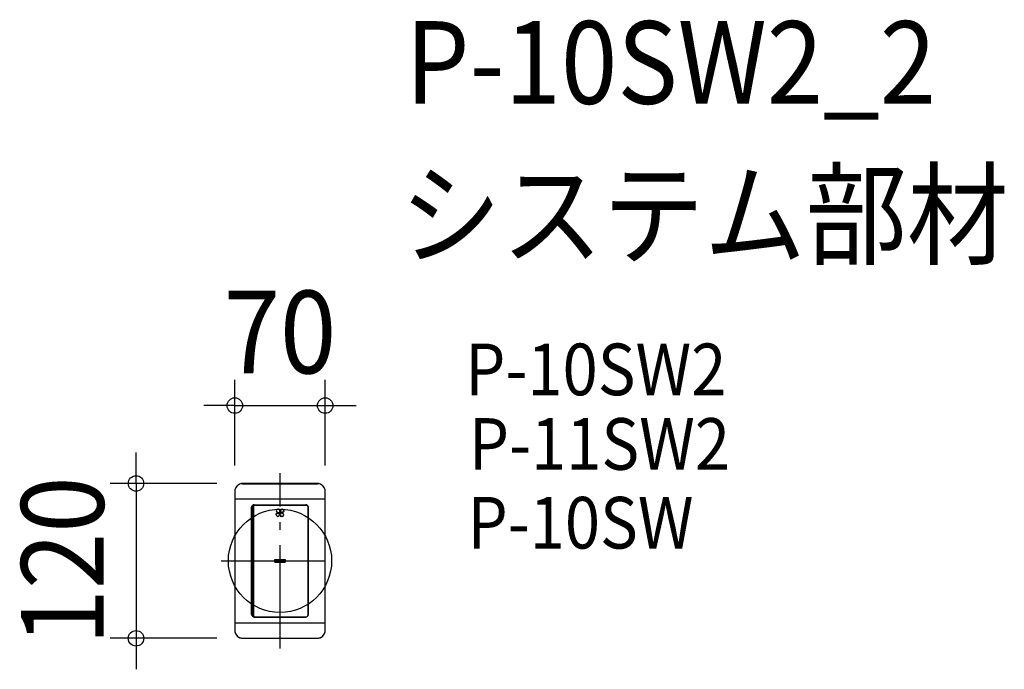
# Model space of a CAD drawing. Extents: x -202 to 561, y -84 to 419.
import ezdxf
from ezdxf.enums import TextEntityAlignment as Align

# ---------------------------------------------------------------- set-up
doc = ezdxf.new("R2010")
doc.units = 0
doc.header["$LTSCALE"] = 20
doc.header["$PDMODE"] = 3
doc.header["$PDSIZE"] = -2
doc.linetypes.add('DASHDOT', pattern=[5.5, 4, -0.6, 0.3, -0.6])
doc.layers.get('DEFPOINTS').update_dxf_attribs({"linetype": 'CONTINUOUS'})
for name, color, linetype in [('ARRANGE', 1, 'CONTINUOUS'), ('BASIS', 6, 'DASHDOT'), ('DETAIL', 5, 'CONTINUOUS'), ('ETC', 61, 'CONTINUOUS'), ('OUTLINE', 3, 'CONTINUOUS'), ('SIZE', 30, 'CONTINUOUS')]:
    doc.layers.add(name, color=color, linetype=linetype)
doc.styles.get("Standard").update_dxf_attribs({"font": 'SIMPLEX.shx', "width": 0.9, "height": 64, "bigfont": 'BIGFONT.shx'})

msp = doc.modelspace()

# ---------------------------------------------------------------- linework, layer by layer
at = {"layer": 'ARRANGE', "color": 1, "linetype": 'CONTINUOUS'}
msp.add_circle((0, 0), 40, dxfattribs=at)
msp.add_point((0, 0), dxfattribs=at)
at = {"layer": 'BASIS', "color": 6, "linetype": 'DASHDOT'}
for p, q in [((0, -67.889031), (0, 67.889031)), ((-45.553704, 0), (45.553704, 0))]:
    msp.add_line(p, q, dxfattribs=at)
at = {"layer": 'DEFPOINTS', "color": 30, "linetype": 'CONTINUOUS'}
for p in [(35, 120.302222), (-35, 54), (-29, 60), (35, 54), (-111.553315, -60), (-29, -60)]:
    msp.add_point(p, dxfattribs=at)
at = {"layer": 'DETAIL', "color": 5, "linetype": 'CONTINUOUS'}
for p, q in [((-35, 54), (-35, -54)), ((29, 60), (-29, 60)), ((-29, 59.8), (29, 59.8)), ((35, -54), (35, 54)), ((-34.8, 48.05), (34.8, 48.05)), ((-22, -41.5), (-22, 41.5)), ((-21.6, 42.25), (-21.6, 0)), ((-20.6, 43.25), (20.6, 43.25)), ((-20.6, 42.25), (-20.6, 0)), ((-20, 43.5), (20, 43.5)), ((-1.678034, 40.114583), (-0.876952, 40.114583)), ((0.531916, 39.235135), (0.134802, 37.753086)), ((2.864584, 38.928034), (2.864584, 38.126952)), ((21.6, 42.25), (21.6, 0)), ((22, -41.5), (22, 41.5)), ((-2.864583, 35.571965), (-2.864583, 36.373047)), ((-1.985135, 37.781915), (-0.503086, 37.384801)), ((-0.531915, 35.264864), (-0.134801, 36.746913)), ((1.985136, 36.718084), (0.503087, 37.115198)), ((1.678034, 34.385416), (0.876953, 34.385416)), ((-21.6, 0), (-21.6, -42.25)), ((-20.6, 0), (-20.6, -42.25)), ((-3.5, 0.952012), (3.5, 0.952012)), ((21.6, 0), (21.6, -42.25)), ((-3.5, -1.047988), (3.5, -1.047988)), ((-20.6, -43.25), (20.6, -43.25)), ((-20, -43.5), (20, -43.5)), ((-34.8, -48.05), (34.8, -48.05)), ((-29, -59.8), (29, -59.8)), ((-29, -60), (29, -60))]:
    msp.add_line(p, q, dxfattribs=at)
msp.add_circle((0, 37.25), 0.520833, dxfattribs=at)
for centre, radius, start, end in [((-29, 54), 6, 90, 180), ((-29, 53.8), 6, 90, 180), ((29, 54), 6, 0, 90), ((29, 53.8), 6, 0, 90), ((-20, 41.5), 2, 90, 180), ((-20.6, 42.25), 1, 90, 180), ((-19.6, 42.25), 1, 90, 180), ((-1.678034, 38.928034), 1.186549, 90, 255), ((-0.876952, 39.59375), 0.520833, 339.512685, 90), ((1.5625, 38.682291), 2.083333, 159.512685, 208.307909), ((1.678034, 38.928034), 1.186549, 0, 165), ((20, 41.5), 2, 0, 90), ((20.6, 42.25), 1, 0, 90), ((-2.34375, 36.373047), 0.520833, 69.512685, 180), ((-1.678034, 35.571965), 1.186549, 180, 345), ((-1.432291, 38.8125), 2.083333, 249.512685, 298.307909), ((-1.5625, 35.817708), 2.083333, 339.512685, 28.307909), ((0.876953, 34.90625), 0.520833, 159.512685, 270), ((1.432292, 35.6875), 2.083333, 69.512685, 118.307909), ((1.678034, 35.571965), 1.186549, 270, 75), ((2.34375, 38.126952), 0.520833, 249.512685, 0), ((-3.5, -0.047988), 1, 90, 270), ((3.5, -0.047988), 1, 270, 90), ((-20, -41.5), 2, 180, 270), ((-20.6, -42.25), 1, 180, 270), ((-19.6, -42.25), 1, 180, 270), ((20, -41.5), 2, 270, 0), ((20.6, -42.25), 1, 270, 0), ((-29, -53.8), 6, 180, 270), ((-29, -54), 6, 180, 270), ((29, -53.8), 6, 270, 0), ((29, -54), 6, 270, 0)]:
    msp.add_arc(centre, radius, start, end, dxfattribs=at)
at = {"layer": 'OUTLINE', "color": 3, "linetype": 'CONTINUOUS'}
for p, q in [((-35, 54), (-35, -54)), ((29, 60), (-29, 60)), ((35, -54), (35, 54)), ((-29, -60), (29, -60))]:
    msp.add_line(p, q, dxfattribs=at)
for centre, start, end in [((-29, 54), 90, 180), ((29, 54), 0, 90), ((-29, -54), 180, 270), ((29, -54), 270, 0)]:
    msp.add_arc(centre, 6, start, end, dxfattribs=at)
at = {"layer": 'SIZE', "color": 30, "linetype": 'CONTINUOUS'}
for p, q in [((-35, 74), (-35, 140.302222)), ((35, 74), (35, 140.302222)), ((-47, 120.302222), (-59, 120.302222)), ((-35, 120.302222), (-47, 120.302222)), ((-35, 120.302222), (35, 120.302222)), ((35, 120.302222), (47, 120.302222)), ((47, 120.302222), (59, 120.302222)), ((-111.553315, 72), (-111.553315, 84)), ((-111.553315, 60), (-111.553315, 72)), ((-49, 60), (-131.553315, 60)), ((-111.553315, 60), (-111.553315, -60)), ((-49, -60), (-131.553315, -60)), ((-111.553315, -60), (-111.553315, -72)), ((-111.553315, -72), (-111.553315, -84))]:
    msp.add_line(p, q, dxfattribs=at)
for centre in [(-35, 120.302222), (35, 120.302222), (-111.553315, 60), (-111.553315, -60)]:
    msp.add_circle(centre, 6, dxfattribs=at)

# ---------------------------------------------------------------- texts
at = {"layer": 'ETC', "color": 61, "linetype": 'CONTINUOUS', "width": 0.9}
for s, height, p in [('P-10SW2_2', 64, (97.102462, 354.114901)), ('システム部材', 64, (92.916468, 236.159591)), ('P-10SW2', 40, (143.52397, 128.323811)), ('P-11SW2', 40, (146.370066, 70.573879)), ('P-10SW', 40, (145.335423, 9.562864))]:
    msp.add_text(s, height=height, dxfattribs=at).set_placement(p)
at = {"layer": 'SIZE', "color": 30, "linetype": 'CONTINUOUS', "width": 0.9}
msp.add_text('70', height=64, dxfattribs=at).set_placement((0, 145.302222), align=Align.CENTER)
msp.add_text('120', height=64, rotation=90, dxfattribs=at).set_placement((-136.553315, 0), align=Align.CENTER)

doc.saveas('drawing.dxf')
